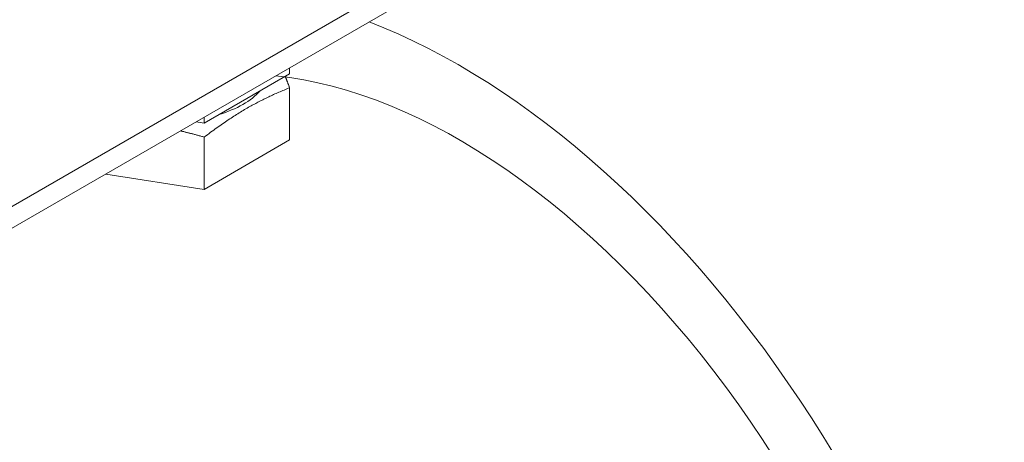
# Model space of a CAD drawing. Units: millimetres. Extents: x -1218 to 2054, y -2169 to 1476.
# Drawn here: x 195 to 204, y -1670 to -1666 of the extents above; entities that cross this region are included whole.
import ezdxf

# ---------------------------------------------------------------- set-up
doc = ezdxf.new("R2010")
doc.units = ezdxf.units.MM
doc.layers.add('БП', color=5, linetype='Continuous', lineweight=20)
doc.layers.add('Задній фон', color=7, linetype='Continuous', lineweight=9)

msp = doc.modelspace()

# ---------------------------------------------------------------- linework, layer by layer
at = {"layer": 'БП', "color": 0, "linetype": 'ByBlock', "extrusion": (6.67212e-15, 0.816497, 0.57735)}
for p, q in [((203.2028, -1663.2582), (192.7523, -1669.2918)), ((192.7523, -1669.4769), (203.2028, -1663.4433)), ((197.6719, -1666.6876), (197.6719, -1666.6366)), ((196.9419, -1667.1091), (197.6719, -1666.6876)), ((197.6719, -1667.2525), (197.6719, -1666.8066)), ((196.9419, -1667.1091), (196.9419, -1667.058)), ((196.8722, -1667.0983), (196.9419, -1667.1091)), ((196.9419, -1667.674), (196.9419, -1667.228)), ((196.9419, -1667.674), (197.6719, -1667.2525)), ((196.1006, -1667.5438), (196.9419, -1667.674))]:
    msp.add_line(p, q, dxfattribs=at)
at = {"layer": 'БП', "color": 0, "linetype": 'ByBlock'}
msp.add_ellipse((196.6747, -1666.6045), major_axis=(-0.8444, 0), ratio=0.57735, start_param=2.057503, end_param=2.654886, dxfattribs=at)
for points, weights in [([(197.6343, -1666.7093), (197.6525, -1666.7553), (197.6719, -1666.8066)], [1.59919108309, 1.57641036712, 1.54578582131]), ([(197.6719, -1666.8066), (197.3069, -1666.9516), (196.9419, -1667.228)], [1.54578582131, 1.78491972008, 1.54578582131]), ([(196.9419, -1667.228), (196.8365, -1667.1978), (196.74, -1667.1746)], [1.54578582131, 1.59084109128, 1.61891861479])]:
    msp.add_rational_spline(points, weights, degree=2, dxfattribs=at)
at = {"layer": 'Задній фон', "color": 0, "linetype": 'ByBlock'}
for major_axis, end_param in [((3.2923, -5.7025), 2.52228), ((2.903, -5.0281), 2.747874)]:
    msp.add_ellipse((199.1207, -1671.9913), major_axis=major_axis, ratio=0.57735, start_param=0.785398, end_param=end_param, dxfattribs=at)

doc.saveas('drawing.dxf')
